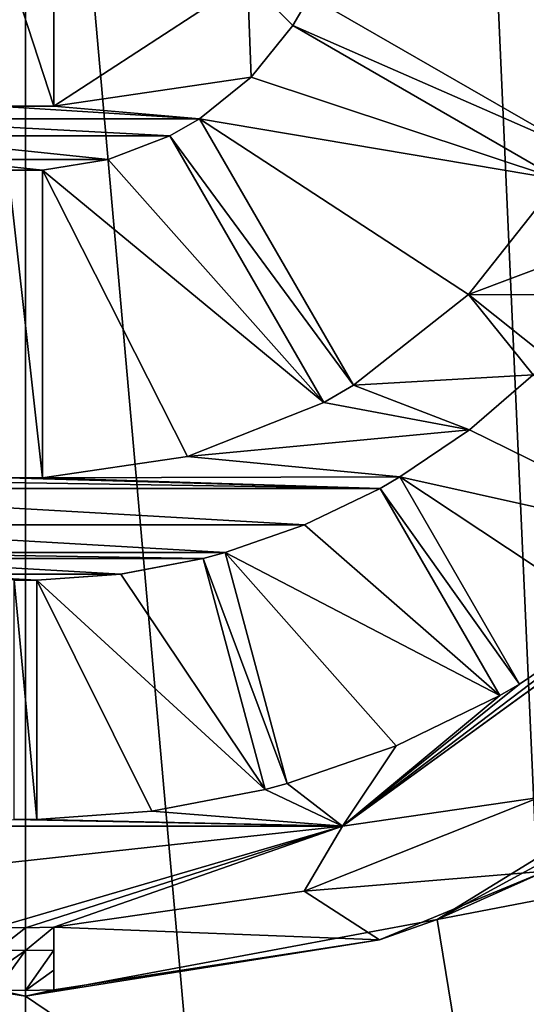
# Model space of a CAD drawing. Units: millimetres. Extents: x -110 to 176, y -21 to 276.
# Drawn here: x 0 to 4, y 248 to 257 of the extents above; entities that cross this region are included whole.
import ezdxf

# ---------------------------------------------------------------- set-up
doc = ezdxf.new("R2010")
doc.units = ezdxf.units.MM
doc.header["$LTSCALE"] = 65.185185
for name, color, linetype in [('117', 7, 'CONTINUOUS'), ('119', 7, 'CONTINUOUS'), ('120', 7, 'CONTINUOUS'), ('121', 7, 'CONTINUOUS'), ('122', 7, 'CONTINUOUS'), ('123', 7, 'CONTINUOUS'), ('126', 7, 'CONTINUOUS'), ('128', 7, 'CONTINUOUS'), ('129', 7, 'CONTINUOUS'), ('130', 7, 'CONTINUOUS'), ('132', 7, 'CONTINUOUS'), ('137', 7, 'CONTINUOUS'), ('157', 7, 'CONTINUOUS'), ('158', 7, 'CONTINUOUS'), ('159', 7, 'CONTINUOUS'), ('160', 7, 'CONTINUOUS'), ('162', 7, 'CONTINUOUS'), ('205', 7, 'CONTINUOUS'), ('206', 7, 'CONTINUOUS'), ('207', 7, 'CONTINUOUS'), ('208', 7, 'CONTINUOUS'), ('225', 7, 'CONTINUOUS'), ('226', 7, 'CONTINUOUS'), ('245', 7, 'CONTINUOUS'), ('247', 7, 'CONTINUOUS'), ('248', 7, 'CONTINUOUS'), ('250', 7, 'CONTINUOUS'), ('252', 7, 'CONTINUOUS'), ('258', 7, 'CONTINUOUS'), ('50', 7, 'CONTINUOUS'), ('63', 7, 'CONTINUOUS')]:
    doc.layers.add(name, color=color, linetype=linetype)

msp = doc.modelspace()

# ---------------------------------------------------------------- linework, layer by layer
at = {"layer": '117', "linetype": 'Continuous'}
for points in [[(0.25, 257.7929, -111.0136), (0.25, 256.2639, -111.0136), (-0.25, 257.7929, -111.0136), (0.25, 257.7929, -111.0136)], [(-0.25, 257.7929, -111.0136), (0.25, 256.2639, -111.0136), (-0.25, 256.2639, -111.0136), (-0.25, 257.7929, -111.0136)], [(0.25, 256.2639, -111.0136), (1.9487, 257.3753, -111.0136), (1.9798, 256.5201, -111.0136), (0.25, 256.2639, -111.0136)], [(1.9487, 257.3753, -111.0136), (2.4964, 257.2319, -111.0136), (2.3464, 256.9721, -111.0136), (1.9487, 257.3753, -111.0136)], [(1.9798, 256.5201, -111.0136), (1.9487, 257.3753, -111.0136), (2.3464, 256.9721, -111.0136), (1.9798, 256.5201, -111.0136)], [(2.4964, 257.2319, -111.0136), (4.8364, 255.8809, -111.0136), (2.3464, 256.9721, -111.0136), (2.4964, 257.2319, -111.0136)], [(2.3464, 256.9721, -111.0136), (4.8364, 255.8809, -111.0136), (4.6864, 255.6211, -111.0136), (2.3464, 256.9721, -111.0136)], [(1.5279, 256.1536, -111.0136), (0.25, 256.2639, -111.0136), (1.9798, 256.5201, -111.0136), (1.5279, 256.1536, -111.0136)], [(-1.5279, 256.1536, -111.0136), (-0.25, 256.2639, -111.0136), (1.5279, 256.1536, -111.0136), (-1.5279, 256.1536, -111.0136)], [(-0.25, 256.2639, -111.0136), (0.25, 256.2639, -111.0136), (1.5279, 256.1536, -111.0136), (-0.25, 256.2639, -111.0136)], [(1.2681, 256.0036, -111.0136), (-1.2681, 256.0036, -111.0136), (-1.5279, 256.1536, -111.0136), (1.2681, 256.0036, -111.0136)], [(1.2681, 256.0036, -111.0136), (-1.5279, 256.1536, -111.0136), (1.5279, 256.1536, -111.0136), (1.2681, 256.0036, -111.0136)], [(2.8789, 253.8136, -111.0136), (1.2681, 256.0036, -111.0136), (1.5279, 256.1536, -111.0136), (2.8789, 253.8136, -111.0136)], [(1.2681, 256.0036, -111.0136), (0.7249, 255.7955, -111.0136), (-1.2681, 256.0036, -111.0136), (1.2681, 256.0036, -111.0136)], [(-1.2681, 256.0036, -111.0136), (0.7249, 255.7955, -111.0136), (-0.7252, 255.7955, -111.0136), (-1.2681, 256.0036, -111.0136)], [(2.6191, 253.6636, -111.0136), (1.2681, 256.0036, -111.0136), (2.8789, 253.8136, -111.0136), (2.6191, 253.6636, -111.0136)], [(0.7249, 255.7955, -111.0136), (0.15, 255.704, -111.0136), (-0.7252, 255.7955, -111.0136), (0.7249, 255.7955, -111.0136)], [(-0.7252, 255.7955, -111.0136), (0.15, 255.704, -111.0136), (-0.15, 255.704, -111.0136), (-0.7252, 255.7955, -111.0136)], [(0.15, 255.704, -111.0136), (0.15, 253.002, -111.0136), (-0.15, 255.704, -111.0136), (0.15, 255.704, -111.0136)], [(-0.15, 255.704, -111.0136), (0.15, 253.002, -111.0136), (-0.15, 253.002, -111.0136), (-0.15, 255.704, -111.0136)], [(3.8891, 254.6109, -111.0136), (4.6864, 255.6211, -111.0136), (5.4919, 255.2138, -111.0136), (3.8891, 254.6109, -111.0136)], [(5.0774, 254.6038, -111.0136), (3.8891, 254.6109, -111.0136), (5.4919, 255.2138, -111.0136), (5.0774, 254.6038, -111.0136)], [(2.8789, 253.8136, -111.0136), (3.8891, 254.6109, -111.0136), (4.4542, 253.9044, -111.0136), (2.8789, 253.8136, -111.0136)], [(4.5956, 254.0458, -111.0136), (3.8891, 254.6109, -111.0136), (5.0774, 254.6038, -111.0136), (4.5956, 254.0458, -111.0136)], [(3.8891, 254.6109, -111.0136), (4.5956, 254.0458, -111.0136), (4.4542, 253.9044, -111.0136), (3.8891, 254.6109, -111.0136)], [(3.896, 253.4225, -111.0136), (2.8789, 253.8136, -111.0136), (4.4542, 253.9044, -111.0136), (3.896, 253.4225, -111.0136)], [(2.6191, 253.6636, -111.0136), (2.8789, 253.8136, -111.0136), (3.896, 253.4225, -111.0136), (2.6191, 253.6636, -111.0136)], [(1.4238, 253.1875, -111.0136), (2.6191, 253.6636, -111.0136), (3.896, 253.4225, -111.0136), (1.4238, 253.1875, -111.0136)], [(3.2862, 253.0081, -111.0136), (1.4238, 253.1875, -111.0136), (3.896, 253.4225, -111.0136), (3.2862, 253.0081, -111.0136)], [(0.15, 253.002, -111.0136), (1.4238, 253.1875, -111.0136), (3.2862, 253.0081, -111.0136), (0.15, 253.002, -111.0136)], [(7.2813, 253.2101, -111.0136), (2.7813, 249.9406, -111.0136), (5.1744, 251.7565, -111.0136), (7.2813, 253.2101, -111.0136)], [(-3.2862, 253.0081, -111.0136), (-0.15, 253.002, -111.0136), (3.113, 252.9081, -111.0136), (-3.2862, 253.0081, -111.0136)], [(-3.113, 252.9081, -111.0136), (-3.2862, 253.0081, -111.0136), (3.113, 252.9081, -111.0136), (-3.113, 252.9081, -111.0136)], [(0.15, 253.002, -111.0136), (3.2862, 253.0081, -111.0136), (3.113, 252.9081, -111.0136), (0.15, 253.002, -111.0136)], [(3.2862, 253.0081, -111.0136), (4.3363, 251.1893, -111.0136), (3.113, 252.9081, -111.0136), (3.2862, 253.0081, -111.0136)], [(-0.15, 253.002, -111.0136), (0.15, 253.002, -111.0136), (3.113, 252.9081, -111.0136), (-0.15, 253.002, -111.0136)], [(-2.4501, 252.5875, -111.0136), (-3.113, 252.9081, -111.0136), (2.4491, 252.5872, -111.0136), (-2.4501, 252.5875, -111.0136)], [(2.4491, 252.5872, -111.0136), (-3.113, 252.9081, -111.0136), (3.113, 252.9081, -111.0136), (2.4491, 252.5872, -111.0136)], [(3.113, 252.9081, -111.0136), (4.3363, 251.1893, -111.0136), (4.1631, 251.0893, -111.0136), (3.113, 252.9081, -111.0136)], [(-1.7528, 252.3447, -111.0136), (-2.4501, 252.5875, -111.0136), (1.7528, 252.3447, -111.0136), (-1.7528, 252.3447, -111.0136)], [(1.7528, 252.3447, -111.0136), (-2.4501, 252.5875, -111.0136), (2.4491, 252.5872, -111.0136), (1.7528, 252.3447, -111.0136)], [(1.5596, 252.293, -111.0136), (-1.5596, 252.2929, -111.0136), (-1.7528, 252.3447, -111.0136), (1.5596, 252.293, -111.0136)], [(1.5596, 252.293, -111.0136), (-1.7528, 252.3447, -111.0136), (1.7528, 252.3447, -111.0136), (1.5596, 252.293, -111.0136)], [(2.2964, 250.3161, -111.0136), (1.5596, 252.293, -111.0136), (1.7528, 252.3447, -111.0136), (2.2964, 250.3161, -111.0136)], [(1.5596, 252.293, -111.0136), (0.8355, 252.1548, -111.0136), (-1.5596, 252.2929, -111.0136), (1.5596, 252.293, -111.0136)], [(-1.5596, 252.2929, -111.0136), (0.8355, 252.1548, -111.0136), (-0.8363, 252.1549, -111.0136), (-1.5596, 252.2929, -111.0136)], [(2.1032, 250.2643, -111.0136), (1.5596, 252.293, -111.0136), (2.2964, 250.3161, -111.0136), (2.1032, 250.2643, -111.0136)], [(0.8355, 252.1548, -111.0136), (0.1, 252.1008, -111.0136), (-0.8363, 252.1549, -111.0136), (0.8355, 252.1548, -111.0136)], [(-0.8363, 252.1549, -111.0136), (0.1, 252.1008, -111.0136), (-0.1, 252.1008, -111.0136), (-0.8363, 252.1549, -111.0136)], [(0.1, 252.1008, -111.0136), (0.1, 250.0006, -111.0136), (-0.1, 252.1008, -111.0136), (0.1, 252.1008, -111.0136)], [(-0.1, 252.1008, -111.0136), (0.1, 250.0006, -111.0136), (-0.1, 250.0006, -111.0136), (-0.1, 252.1008, -111.0136)], [(2.7813, 249.9406, -111.0136), (4.3363, 251.1893, -111.0136), (5.1744, 251.7565, -111.0136), (2.7813, 249.9406, -111.0136)], [(4.3363, 251.1893, -111.0136), (2.7813, 249.9406, -111.0136), (4.1631, 251.0893, -111.0136), (4.3363, 251.1893, -111.0136)], [(4.1631, 251.0893, -111.0136), (2.7813, 249.9406, -111.0136), (3.2528, 250.647, -111.0136), (4.1631, 251.0893, -111.0136)], [(2.7813, 249.9406, -111.0136), (2.2964, 250.3161, -111.0136), (3.2528, 250.647, -111.0136), (2.7813, 249.9406, -111.0136)], [(1.1096, 250.0727, -111.0136), (2.1032, 250.2643, -111.0136), (2.7813, 249.9406, -111.0136), (1.1096, 250.0727, -111.0136)], [(2.7813, 249.9406, -111.0136), (2.1032, 250.2643, -111.0136), (2.2964, 250.3161, -111.0136), (2.7813, 249.9406, -111.0136)], [(0.1, 250.0006, -111.0136), (1.1096, 250.0727, -111.0136), (2.7813, 249.9406, -111.0136), (0.1, 250.0006, -111.0136)], [(2.7813, 249.9406, -111.0136), (-2.7813, 249.9406, -111.0136), (-0.1, 250.0006, -111.0136), (2.7813, 249.9406, -111.0136)], [(0.1, 250.0006, -111.0136), (2.7813, 249.9406, -111.0136), (-0.1, 250.0006, -111.0136), (0.1, 250.0006, -111.0136)]]:
    msp.add_3dface(points, dxfattribs=at)
at = {"layer": '119', "linetype": 'Continuous'}
for points in [[(1.9487, 257.3753, -111.0136), (0.25, 256.2639, -111.0136), (1.9486, 257.3752, -107.3906), (1.9487, 257.3753, -111.0136)], [(1.9486, 257.3752, -107.3906), (0.25, 256.2639, -111.0136), (0.25, 256.2639, -107.3906), (1.9486, 257.3752, -107.3906)]]:
    msp.add_3dface(points, dxfattribs=at)
at = {"layer": '120', "linetype": 'Continuous'}
for points in [[(1.9798, 256.5201, -111.0136), (2.3464, 256.9721, -111.0136), (1.9797, 256.52, -107.3906), (1.9798, 256.5201, -111.0136)], [(2.3464, 256.9721, -111.0136), (2.3464, 256.9721, -107.3906), (1.9797, 256.52, -107.3906), (2.3464, 256.9721, -111.0136)], [(1.5279, 256.1536, -111.0136), (1.9798, 256.5201, -111.0136), (1.5279, 256.1536, -107.3906), (1.5279, 256.1536, -111.0136)], [(1.5279, 256.1536, -107.3906), (1.9798, 256.5201, -111.0136), (1.9797, 256.52, -107.3906), (1.5279, 256.1536, -107.3906)], [(0.7249, 255.7955, -111.0136), (1.2681, 256.0036, -111.0136), (0.7252, 255.7955, -107.3906), (0.7249, 255.7955, -111.0136)], [(1.2681, 256.0036, -111.0136), (1.2681, 256.0036, -107.3906), (0.7252, 255.7955, -107.3906), (1.2681, 256.0036, -111.0136)], [(0.15, 255.704, -111.0136), (0.7249, 255.7955, -111.0136), (0.15, 255.704, -107.3906), (0.15, 255.704, -111.0136)], [(0.15, 255.704, -107.3906), (0.7249, 255.7955, -111.0136), (0.7252, 255.7955, -107.3906), (0.15, 255.704, -107.3906)]]:
    msp.add_3dface(points, dxfattribs=at)
at = {"layer": '121', "linetype": 'Continuous'}
for points in [[(4.6864, 255.6211, -111.0136), (3.8891, 254.6109, -111.0136), (4.6864, 255.6211, -107.3906), (4.6864, 255.6211, -111.0136)], [(4.6864, 255.6211, -107.3906), (3.8891, 254.6109, -111.0136), (3.8892, 254.6111, -107.3906), (4.6864, 255.6211, -107.3906)], [(3.8891, 254.6109, -111.0136), (2.8789, 253.8136, -111.0136), (3.8892, 254.6111, -107.3906), (3.8891, 254.6109, -111.0136)], [(3.8892, 254.6111, -107.3906), (2.8789, 253.8136, -111.0136), (2.8789, 253.8136, -107.3906), (3.8892, 254.6111, -107.3906)], [(2.6191, 253.6636, -111.0136), (1.4238, 253.1875, -111.0136), (2.6191, 253.6636, -107.3906), (2.6191, 253.6636, -111.0136)], [(2.6191, 253.6636, -107.3906), (1.4238, 253.1875, -111.0136), (1.4238, 253.1875, -107.3906), (2.6191, 253.6636, -107.3906)], [(1.4238, 253.1875, -111.0136), (0.15, 253.002, -111.0136), (1.4238, 253.1875, -107.3906), (1.4238, 253.1875, -111.0136)], [(1.4238, 253.1875, -107.3906), (0.15, 253.002, -111.0136), (0.15, 253.002, -107.3906), (1.4238, 253.1875, -107.3906)]]:
    msp.add_3dface(points, dxfattribs=at)
at = {"layer": '122', "linetype": 'Continuous'}
for points in [[(3.896, 253.4225, -111.0136), (4.4542, 253.9044, -111.0136), (3.8966, 253.423, -107.3906), (3.896, 253.4225, -111.0136)], [(4.4542, 253.9044, -111.0136), (4.4542, 253.9044, -107.3906), (3.8966, 253.423, -107.3906), (4.4542, 253.9044, -111.0136)], [(3.2862, 253.0081, -107.3906), (3.896, 253.4225, -111.0136), (3.8966, 253.423, -107.3906), (3.2862, 253.0081, -107.3906)], [(3.2862, 253.0081, -111.0136), (3.896, 253.4225, -111.0136), (3.2862, 253.0081, -107.3906), (3.2862, 253.0081, -111.0136)], [(2.4491, 252.5872, -111.0136), (3.113, 252.9081, -111.0136), (2.4485, 252.5869, -107.3906), (2.4491, 252.5872, -111.0136)], [(3.113, 252.9081, -111.0136), (3.113, 252.9081, -107.3906), (2.4485, 252.5869, -107.3906), (3.113, 252.9081, -111.0136)], [(1.7528, 252.3447, -111.0136), (2.4491, 252.5872, -111.0136), (1.7528, 252.3447, -107.3906), (1.7528, 252.3447, -111.0136)], [(1.7528, 252.3447, -107.3906), (2.4491, 252.5872, -111.0136), (2.4485, 252.5869, -107.3906), (1.7528, 252.3447, -107.3906)], [(0.8355, 252.1548, -111.0136), (1.5596, 252.293, -111.0136), (0.837, 252.155, -107.3906), (0.8355, 252.1548, -111.0136)], [(1.5596, 252.293, -111.0136), (1.5596, 252.2929, -107.3906), (0.837, 252.155, -107.3906), (1.5596, 252.293, -111.0136)], [(0.1, 252.1008, -107.3906), (0.8355, 252.1548, -111.0136), (0.837, 252.155, -107.3906), (0.1, 252.1008, -107.3906)], [(0.1, 252.1008, -111.0136), (0.8355, 252.1548, -111.0136), (0.1, 252.1008, -107.3906), (0.1, 252.1008, -111.0136)]]:
    msp.add_3dface(points, dxfattribs=at)
at = {"layer": '123', "linetype": 'Continuous'}
for points in [[(5.1744, 251.7565, -111.0136), (4.3363, 251.1893, -111.0136), (5.1741, 251.7562, -107.3906), (5.1744, 251.7565, -111.0136)], [(5.1741, 251.7562, -107.3906), (4.3363, 251.1893, -111.0136), (4.3363, 251.1893, -107.3906), (5.1741, 251.7562, -107.3906)], [(4.1631, 251.0893, -107.3906), (3.2528, 250.647, -111.0136), (3.2527, 250.647, -107.3906), (4.1631, 251.0893, -107.3906)], [(4.1631, 251.0893, -111.0136), (3.2528, 250.647, -111.0136), (4.1631, 251.0893, -107.3906), (4.1631, 251.0893, -111.0136)], [(3.2528, 250.647, -111.0136), (2.2964, 250.3161, -111.0136), (3.2527, 250.647, -107.3906), (3.2528, 250.647, -111.0136)], [(3.2527, 250.647, -107.3906), (2.2964, 250.3161, -111.0136), (2.2964, 250.3161, -107.3906), (3.2527, 250.647, -107.3906)], [(2.1032, 250.2643, -111.0136), (1.1096, 250.0727, -111.0136), (2.1032, 250.2643, -107.3906), (2.1032, 250.2643, -111.0136)], [(2.1032, 250.2643, -107.3906), (1.1096, 250.0727, -111.0136), (1.1107, 250.0729, -107.3906), (2.1032, 250.2643, -107.3906)], [(1.1096, 250.0727, -111.0136), (0.1, 250.0006, -111.0136), (1.1107, 250.0729, -107.3906), (1.1096, 250.0727, -111.0136)], [(1.1107, 250.0729, -107.3906), (0.1, 250.0006, -111.0136), (0.1, 250.0006, -107.3906), (1.1107, 250.0729, -107.3906)]]:
    msp.add_3dface(points, dxfattribs=at)
at = {"layer": '126', "linetype": 'Continuous'}
for points in [[(2.4458, 249.372, -109.2636), (4.5068, 250.1939, -109.2636), (2.4467, 249.3722, -107.3906), (2.4458, 249.372, -109.2636)], [(4.5068, 250.1939, -109.2636), (4.5068, 250.1939, -107.3906), (2.4467, 249.3722, -107.3906), (4.5068, 250.1939, -109.2636)], [(0.25, 249.0533, -107.3906), (2.4458, 249.372, -109.2636), (2.4467, 249.3722, -107.3906), (0.25, 249.0533, -107.3906)], [(0.25, 249.0533, -109.2636), (2.4458, 249.372, -109.2636), (0.25, 249.0533, -107.3906), (0.25, 249.0533, -109.2636)]]:
    msp.add_3dface(points, dxfattribs=at)
at = {"layer": '128', "linetype": 'Continuous'}
for points in [[(2.7813, 249.9406, -111.0136), (7.2813, 253.2101, -111.0136), (2.7812, 249.9405, -109.7136), (2.7813, 249.9406, -111.0136)], [(2.7812, 249.9405, -109.7136), (7.2813, 253.2101, -111.0136), (7.2812, 253.2099, -109.7136), (2.7812, 249.9405, -109.7136)], [(-2.7813, 249.9406, -111.0136), (2.7813, 249.9406, -111.0136), (-2.7812, 249.9405, -109.7136), (-2.7813, 249.9406, -111.0136)], [(-2.7812, 249.9405, -109.7136), (2.7813, 249.9406, -111.0136), (2.7812, 249.9405, -109.7136), (-2.7812, 249.9405, -109.7136)]]:
    msp.add_3dface(points, dxfattribs=at)
at = {"layer": '129', "linetype": 'Continuous'}
for points in [[(4.5068, 250.1939, -109.2636), (2.7812, 249.9405, -109.7136), (7.2812, 253.2099, -109.7136), (4.5068, 250.1939, -109.2636)], [(4.5068, 250.1939, -109.2636), (2.4458, 249.372, -109.2636), (2.7812, 249.9405, -109.7136), (4.5068, 250.1939, -109.2636)], [(-2.4458, 249.372, -109.2636), (-2.7812, 249.9405, -109.7136), (2.7812, 249.9405, -109.7136), (-2.4458, 249.372, -109.2636)], [(-0.25, 249.0533, -109.2636), (-2.4458, 249.372, -109.2636), (2.7812, 249.9405, -109.7136), (-0.25, 249.0533, -109.2636)], [(-0.25, 249.0533, -109.2636), (2.7812, 249.9405, -109.7136), (0, 249.05, -109.2636), (-0.25, 249.0533, -109.2636)], [(2.7812, 249.9405, -109.7136), (0.25, 249.0533, -109.2636), (0, 249.05, -109.2636), (2.7812, 249.9405, -109.7136)], [(2.4458, 249.372, -109.2636), (0.25, 249.0533, -109.2636), (2.7812, 249.9405, -109.7136), (2.4458, 249.372, -109.2636)]]:
    msp.add_3dface(points, dxfattribs=at)
at = {"layer": '130', "linetype": 'Continuous'}
for points in [[(-0.25, 248.5031, -107.9622), (0, 248.5, -107.9622), (-0.25, 248.5031, -107.3906), (-0.25, 248.5031, -107.9622)], [(-0.25, 248.5031, -107.3906), (0, 248.5, -107.9622), (0, 248.5, -107.3906), (-0.25, 248.5031, -107.3906)], [(0.25, 248.5031, -107.9622), (0.25, 248.5031, -107.3906), (0, 248.5, -107.3906), (0.25, 248.5031, -107.9622)], [(0, 248.5, -107.9622), (0.25, 248.5031, -107.9622), (0, 248.5, -107.3906), (0, 248.5, -107.9622)]]:
    msp.add_3dface(points, dxfattribs=at)
at = {"layer": '132', "linetype": 'Continuous'}
for points in [[(0.25, 256.2639, -111.0136), (0.25, 257.7929, -111.0136), (0.25, 257.7929, -107.3906), (0.25, 256.2639, -111.0136)], [(0.25, 256.2639, -111.0136), (0.25, 257.7929, -107.3906), (0.25, 256.2639, -107.3906), (0.25, 256.2639, -111.0136)]]:
    msp.add_3dface(points, dxfattribs=at)
at = {"layer": '137', "linetype": 'Continuous'}
for points in [[(0.15, 253.002, -111.0136), (0.15, 255.704, -111.0136), (0.15, 255.704, -107.3906), (0.15, 253.002, -111.0136)], [(0.15, 253.002, -111.0136), (0.15, 255.704, -107.3906), (0.15, 253.002, -107.3906), (0.15, 253.002, -111.0136)]]:
    msp.add_3dface(points, dxfattribs=at)
at = {"layer": '157', "linetype": 'Continuous'}
for points in [[(4.8364, 255.8809, -111.0136), (2.4964, 257.2319, -111.0136), (2.4964, 257.2319, -107.3906), (4.8364, 255.8809, -111.0136)], [(4.8364, 255.8809, -111.0136), (2.4964, 257.2319, -107.3906), (4.8364, 255.8809, -107.3906), (4.8364, 255.8809, -111.0136)]]:
    msp.add_3dface(points, dxfattribs=at)
at = {"layer": '158', "linetype": 'Continuous'}
for points in [[(2.3464, 256.9721, -111.0136), (4.6864, 255.6211, -111.0136), (4.6864, 255.6211, -107.3906), (2.3464, 256.9721, -111.0136)], [(2.3464, 256.9721, -107.3906), (2.3464, 256.9721, -111.0136), (4.6864, 255.6211, -107.3906), (2.3464, 256.9721, -107.3906)]]:
    msp.add_3dface(points, dxfattribs=at)
at = {"layer": '159', "linetype": 'Continuous'}
for points in [[(2.8789, 253.8136, -111.0136), (1.5279, 256.1536, -111.0136), (1.5279, 256.1536, -107.3906), (2.8789, 253.8136, -111.0136)], [(2.8789, 253.8136, -111.0136), (1.5279, 256.1536, -107.3906), (2.8789, 253.8136, -107.3906), (2.8789, 253.8136, -111.0136)]]:
    msp.add_3dface(points, dxfattribs=at)
at = {"layer": '160', "linetype": 'Continuous'}
for points in [[(1.2681, 256.0036, -111.0136), (2.6191, 253.6636, -111.0136), (2.6191, 253.6636, -107.3906), (1.2681, 256.0036, -111.0136)], [(1.2681, 256.0036, -107.3906), (1.2681, 256.0036, -111.0136), (2.6191, 253.6636, -107.3906), (1.2681, 256.0036, -107.3906)]]:
    msp.add_3dface(points, dxfattribs=at)
at = {"layer": '162', "linetype": 'Continuous'}
for points in [[(0.1, 250.0006, -111.0136), (0.1, 252.1008, -111.0136), (0.1, 252.1008, -107.3906), (0.1, 250.0006, -111.0136)], [(0.1, 250.0006, -111.0136), (0.1, 252.1008, -107.3906), (0.1, 250.0006, -107.3906), (0.1, 250.0006, -111.0136)]]:
    msp.add_3dface(points, dxfattribs=at)
at = {"layer": '205', "linetype": 'Continuous'}
for points in [[(3.113, 252.9081, -111.0136), (4.1631, 251.0893, -111.0136), (4.1631, 251.0893, -107.3906), (3.113, 252.9081, -111.0136)], [(3.113, 252.9081, -107.3906), (3.113, 252.9081, -111.0136), (4.1631, 251.0893, -107.3906), (3.113, 252.9081, -107.3906)]]:
    msp.add_3dface(points, dxfattribs=at)
at = {"layer": '206', "linetype": 'Continuous'}
for points in [[(4.3363, 251.1893, -111.0136), (3.2862, 253.0081, -111.0136), (3.2862, 253.0081, -107.3906), (4.3363, 251.1893, -111.0136)], [(4.3363, 251.1893, -111.0136), (3.2862, 253.0081, -107.3906), (4.3363, 251.1893, -107.3906), (4.3363, 251.1893, -111.0136)]]:
    msp.add_3dface(points, dxfattribs=at)
at = {"layer": '207', "linetype": 'Continuous'}
for points in [[(1.5596, 252.293, -111.0136), (2.1032, 250.2643, -111.0136), (2.1032, 250.2643, -107.3906), (1.5596, 252.293, -111.0136)], [(1.5596, 252.2929, -107.3906), (1.5596, 252.293, -111.0136), (2.1032, 250.2643, -107.3906), (1.5596, 252.2929, -107.3906)]]:
    msp.add_3dface(points, dxfattribs=at)
at = {"layer": '208', "linetype": 'Continuous'}
for points in [[(2.2964, 250.3161, -111.0136), (1.7528, 252.3447, -111.0136), (1.7528, 252.3447, -107.3906), (2.2964, 250.3161, -111.0136)], [(2.2964, 250.3161, -111.0136), (1.7528, 252.3447, -107.3906), (2.2964, 250.3161, -107.3906), (2.2964, 250.3161, -111.0136)]]:
    msp.add_3dface(points, dxfattribs=at)
at = {"layer": '225', "linetype": 'Continuous'}
for points in [[(-0.25, 249.0533, -109.2636), (0, 249.05, -109.2636), (-0.25, 248.852, -109.2636), (-0.25, 249.0533, -109.2636)], [(-0.25, 248.852, -109.2636), (0, 249.05, -109.2636), (0, 248.8487, -109.2636), (-0.25, 248.852, -109.2636)], [(0, 249.05, -109.2636), (0.25, 249.0533, -109.2636), (0, 248.8487, -109.2636), (0, 249.05, -109.2636)], [(0, 248.8487, -109.2636), (0.25, 249.0533, -109.2636), (0.25, 248.852, -109.2636), (0, 248.8487, -109.2636)]]:
    msp.add_3dface(points, dxfattribs=at)
at = {"layer": '226', "linetype": 'Continuous'}
for points in [[(0.25, 249.0533, -109.2636), (0.25, 249.0533, -107.3906), (0.25, 248.852, -109.2636), (0.25, 249.0533, -109.2636)], [(0.25, 249.0533, -107.3906), (0.25, 248.5031, -107.3906), (0.25, 248.5031, -107.9622), (0.25, 249.0533, -107.3906)], [(0.25, 249.0533, -107.3906), (0.25, 248.5031, -107.9622), (0.25, 248.6779, -108.6141), (0.25, 249.0533, -107.3906)], [(0.25, 248.852, -109.2636), (0.25, 249.0533, -107.3906), (0.25, 248.6779, -108.6141), (0.25, 248.852, -109.2636)]]:
    msp.add_3dface(points, dxfattribs=at)
at = {"layer": '245', "linetype": 'Continuous'}
for points in [[(-0.25, 248.6779, -108.6141), (-0.25, 248.852, -109.2636), (0, 248.8487, -109.2636), (-0.25, 248.6779, -108.6141)], [(0, 248.5, -107.9622), (-0.25, 248.5031, -107.9622), (0, 248.8487, -109.2636), (0, 248.5, -107.9622)], [(-0.25, 248.5031, -107.9622), (-0.25, 248.6779, -108.6141), (0, 248.8487, -109.2636), (-0.25, 248.5031, -107.9622)], [(0, 248.5, -107.9622), (0, 248.8487, -109.2636), (0.25, 248.852, -109.2636), (0, 248.5, -107.9622)], [(0, 248.5, -107.9622), (0.25, 248.852, -109.2636), (0.25, 248.6779, -108.6141), (0, 248.5, -107.9622)], [(0.25, 248.5031, -107.9622), (0, 248.5, -107.9622), (0.25, 248.6779, -108.6141), (0.25, 248.5031, -107.9622)]]:
    msp.add_3dface(points, dxfattribs=at)
at = {"layer": '247', "linetype": 'Continuous'}
for points in [[(3.6143, 249.1224, -111.0136), (6.7437, 251.0486, -111.0136), (10.9619, 250.5353, -111.0136), (3.6143, 249.1224, -111.0136)], [(-10.9619, 250.5353, -111.0136), (-3.6143, 249.1224, -111.0136), (4.1877, 245.6134, -111.0136), (-10.9619, 250.5353, -111.0136)], [(-4.1877, 245.6134, -111.0136), (-10.9619, 250.5353, -111.0136), (4.1877, 245.6134, -111.0136), (-4.1877, 245.6134, -111.0136)], [(4.1877, 245.6134, -111.0136), (3.6143, 249.1224, -111.0136), (10.9619, 250.5353, -111.0136), (4.1877, 245.6134, -111.0136)], [(-3.6143, 249.1224, -111.0136), (0, 248.4501, -111.0136), (4.1877, 245.6134, -111.0136), (-3.6143, 249.1224, -111.0136)], [(0, 248.4501, -111.0136), (3.6143, 249.1224, -111.0136), (4.1877, 245.6134, -111.0136), (0, 248.4501, -111.0136)]]:
    msp.add_3dface(points, dxfattribs=at)
at = {"layer": '248', "linetype": 'Continuous'}
msp.add_3dface([(11.124, 250.418, -110.8136), (7.3698, 246.8919, -105.0001), (4.249, 245.423, -110.8136), (11.124, 250.418, -110.8136)], dxfattribs=at)
at = {"layer": '250', "linetype": 'Continuous'}
for points in [[(4.1877, 245.6134, -111.0136), (10.9619, 250.5353, -111.0136), (4.249, 245.423, -110.8136), (4.1877, 245.6134, -111.0136)], [(10.9619, 250.5353, -111.0136), (11.124, 250.418, -110.8136), (4.249, 245.423, -110.8136), (10.9619, 250.5353, -111.0136)]]:
    msp.add_3dface(points, dxfattribs=at)
at = {"layer": '252', "linetype": 'Continuous'}
for points in [[(6.7437, 251.0486, -111.0136), (3.6143, 249.1224, -111.0136), (5.9076, 250.3697, -107.3906), (6.7437, 251.0486, -111.0136)], [(5.9076, 250.3697, -107.3906), (3.6143, 249.1224, -111.0136), (4.5629, 249.5456, -107.3906), (5.9076, 250.3697, -107.3906)], [(4.5629, 249.5456, -107.3906), (3.6143, 249.1224, -111.0136), (3.1058, 248.9421, -107.3906), (4.5629, 249.5456, -107.3906)], [(0, 248.4501, -111.0136), (-3.6143, 249.1224, -111.0136), (0, 248.4501, -107.3906), (0, 248.4501, -111.0136)], [(0, 248.4501, -107.3906), (-3.6143, 249.1224, -111.0136), (-3.1058, 248.9421, -107.3906), (0, 248.4501, -107.3906)], [(3.6143, 249.1224, -111.0136), (0, 248.4501, -111.0136), (3.1058, 248.9421, -107.3906), (3.6143, 249.1224, -111.0136)], [(3.1058, 248.9421, -107.3906), (0, 248.4501, -111.0136), (0, 248.4501, -107.3906), (3.1058, 248.9421, -107.3906)]]:
    msp.add_3dface(points, dxfattribs=at)
at = {"layer": '258', "linetype": 'Continuous'}
for points in [[(0.25, 257.7929, -107.3906), (1.9486, 257.3752, -107.3906), (0.25, 256.2639, -107.3906), (0.25, 257.7929, -107.3906)], [(2.4964, 257.2319, -107.3906), (5.3126, 257.0767, -107.3906), (4.8364, 255.8809, -107.3906), (2.4964, 257.2319, -107.3906)], [(1.9797, 256.52, -107.3906), (2.3464, 256.9721, -107.3906), (4.6864, 255.6211, -107.3906), (1.9797, 256.52, -107.3906)], [(1.5279, 256.1536, -107.3906), (1.9797, 256.52, -107.3906), (4.6864, 255.6211, -107.3906), (1.5279, 256.1536, -107.3906)], [(1.5279, 256.1536, -107.3906), (4.6864, 255.6211, -107.3906), (3.8892, 254.6111, -107.3906), (1.5279, 256.1536, -107.3906)], [(1.5279, 256.1536, -107.3906), (3.8892, 254.6111, -107.3906), (2.8789, 253.8136, -107.3906), (1.5279, 256.1536, -107.3906)], [(0.7252, 255.7955, -107.3906), (1.2681, 256.0036, -107.3906), (2.6191, 253.6636, -107.3906), (0.7252, 255.7955, -107.3906)], [(0.15, 255.704, -107.3906), (0.7252, 255.7955, -107.3906), (2.6191, 253.6636, -107.3906), (0.15, 255.704, -107.3906)], [(0.15, 255.704, -107.3906), (2.6191, 253.6636, -107.3906), (1.4238, 253.1875, -107.3906), (0.15, 255.704, -107.3906)], [(0.15, 255.704, -107.3906), (1.4238, 253.1875, -107.3906), (0.15, 253.002, -107.3906), (0.15, 255.704, -107.3906)], [(3.8966, 253.423, -107.3906), (4.4542, 253.9044, -107.3906), (5.9393, 252.4193, -107.3906), (3.8966, 253.423, -107.3906)], [(3.2862, 253.0081, -107.3906), (3.8966, 253.423, -107.3906), (5.9393, 252.4193, -107.3906), (3.2862, 253.0081, -107.3906)], [(3.2862, 253.0081, -107.3906), (5.9393, 252.4193, -107.3906), (5.1741, 251.7562, -107.3906), (3.2862, 253.0081, -107.3906)], [(3.2862, 253.0081, -107.3906), (5.1741, 251.7562, -107.3906), (4.3363, 251.1893, -107.3906), (3.2862, 253.0081, -107.3906)], [(2.4485, 252.5869, -107.3906), (3.113, 252.9081, -107.3906), (4.1631, 251.0893, -107.3906), (2.4485, 252.5869, -107.3906)], [(1.7528, 252.3447, -107.3906), (2.4485, 252.5869, -107.3906), (4.1631, 251.0893, -107.3906), (1.7528, 252.3447, -107.3906)], [(1.7528, 252.3447, -107.3906), (4.1631, 251.0893, -107.3906), (3.2527, 250.647, -107.3906), (1.7528, 252.3447, -107.3906)], [(1.7528, 252.3447, -107.3906), (3.2527, 250.647, -107.3906), (2.2964, 250.3161, -107.3906), (1.7528, 252.3447, -107.3906)], [(0.837, 252.155, -107.3906), (1.5596, 252.2929, -107.3906), (2.1032, 250.2643, -107.3906), (0.837, 252.155, -107.3906)], [(0.1, 252.1008, -107.3906), (0.837, 252.155, -107.3906), (2.1032, 250.2643, -107.3906), (0.1, 252.1008, -107.3906)], [(0.1, 252.1008, -107.3906), (2.1032, 250.2643, -107.3906), (1.1107, 250.0729, -107.3906), (0.1, 252.1008, -107.3906)], [(0.1, 252.1008, -107.3906), (1.1107, 250.0729, -107.3906), (0.1, 250.0006, -107.3906), (0.1, 252.1008, -107.3906)], [(2.4467, 249.3722, -107.3906), (4.5068, 250.1939, -107.3906), (4.5629, 249.5456, -107.3906), (2.4467, 249.3722, -107.3906)], [(2.4467, 249.3722, -107.3906), (4.5629, 249.5456, -107.3906), (3.1058, 248.9421, -107.3906), (2.4467, 249.3722, -107.3906)], [(0.25, 249.0533, -107.3906), (2.4467, 249.3722, -107.3906), (3.1058, 248.9421, -107.3906), (0.25, 249.0533, -107.3906)], [(0.25, 248.5031, -107.3906), (0.25, 249.0533, -107.3906), (3.1058, 248.9421, -107.3906), (0.25, 248.5031, -107.3906)], [(-0.25, 248.5031, -107.3906), (0, 248.4501, -107.3906), (-3.1058, 248.9421, -107.3906), (-0.25, 248.5031, -107.3906)], [(0.25, 248.5031, -107.3906), (3.1058, 248.9421, -107.3906), (0, 248.4501, -107.3906), (0.25, 248.5031, -107.3906)], [(-0.25, 248.5031, -107.3906), (0, 248.5, -107.3906), (0, 248.4501, -107.3906), (-0.25, 248.5031, -107.3906)], [(0, 248.5, -107.3906), (0.25, 248.5031, -107.3906), (0, 248.4501, -107.3906), (0, 248.5, -107.3906)]]:
    msp.add_3dface(points, dxfattribs=at)
at = {"layer": '50', "linetype": 'Continuous'}
for points in [[(-3.8523, 263.7385, -88.5657), (0, 177.3924, -63.3105), (0, 263.9691, -88.1378), (-3.8523, 263.7385, -88.5657)], [(-7.7324, 176.7801, -65.4232), (0, 177.3924, -63.3105), (-3.8523, 263.7385, -88.5657), (-7.7324, 176.7801, -65.4232)]]:
    msp.add_3dface(points, dxfattribs=at)
at = {"layer": '63', "linetype": 'Continuous'}
for points in [[(0, 263.9691, -88.1378), (0, 177.3924, -63.3105), (7.7324, 176.7801, -65.4231), (0, 263.9691, -88.1378)], [(0, 263.9691, -88.1378), (7.7324, 176.7801, -65.4231), (3.8569, 263.738, -88.5668), (0, 263.9691, -88.1378)], [(3.8569, 263.738, -88.5668), (7.7324, 176.7801, -65.4231), (7.548, 263.043, -89.8579), (3.8569, 263.738, -88.5668)]]:
    msp.add_3dface(points, dxfattribs=at)

doc.saveas('drawing.dxf')
